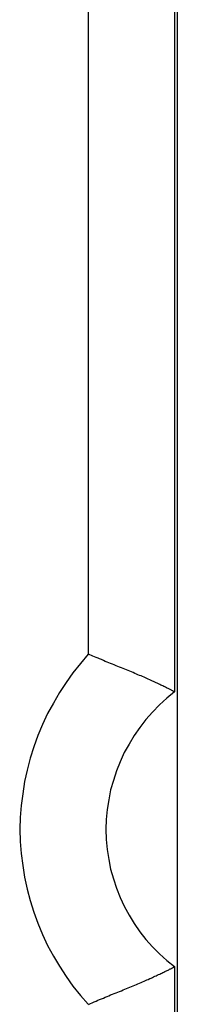
# Model space of a CAD drawing. Extents: x -19.3 to 19.3, y -16.8 to 16.8.
# Drawn here: x -3.2 to -3.1, y 5.3 to 5.9 of the extents above; entities that cross this region are included whole.
import ezdxf

# ---------------------------------------------------------------- set-up
doc = ezdxf.new("R2010")
doc.units = 0
doc.layers.get('0').update_dxf_attribs({"linetype": 'CONTINUOUS'})

msp = doc.modelspace()

# ---------------------------------------------------------------- linework, layer by layer
at = {"color": 0}
for points in [[(-3.1422, 6.1954), (-3.1422, 2.3817)], [(-3.1437, 5.9151), (-3.1437, 5.4747)], [(-3.1937, 5.4967), (-3.1937, 5.8931)], [(-3.1939, 5.4967), (-3.1939, 5.4967), (-3.1984, 5.4913), (-3.2028, 5.4858), (-3.2068, 5.4801), (-3.2107, 5.4743), (-3.2141, 5.4681), (-3.2175, 5.462), (-3.2204, 5.4556), (-3.2232, 5.4493), (-3.2255, 5.4426), (-3.2276, 5.436), (-3.2293, 5.4291), (-3.2309, 5.4224), (-3.232, 5.4153), (-3.2329, 5.4084), (-3.2334, 5.4015), (-3.2337, 5.3946), (-3.2337, 5.3946), (-3.2334, 5.3874), (-3.2329, 5.3805), (-3.232, 5.3735), (-3.2309, 5.3666), (-3.2293, 5.3597), (-3.2276, 5.353), (-3.2255, 5.3463), (-3.2232, 5.3398), (-3.2204, 5.3332), (-3.2175, 5.3269), (-3.2141, 5.3207), (-3.2107, 5.3147), (-3.2068, 5.3088), (-3.2028, 5.3032), (-3.1984, 5.2977), (-3.1939, 5.2926)], [(-3.1939, 5.4967), (-3.1939, 5.4967), (-3.1984, 5.4913), (-3.2028, 5.4858), (-3.2068, 5.4801), (-3.2107, 5.4743), (-3.2141, 5.4681), (-3.2175, 5.462), (-3.2204, 5.4556), (-3.2232, 5.4493), (-3.2255, 5.4426), (-3.2276, 5.436), (-3.2293, 5.4291), (-3.2309, 5.4224), (-3.232, 5.4153), (-3.2329, 5.4084), (-3.2334, 5.4015), (-3.2337, 5.3946), (-3.2337, 5.3946), (-3.2334, 5.3874), (-3.2329, 5.3805), (-3.232, 5.3735), (-3.2309, 5.3666), (-3.2293, 5.3597), (-3.2276, 5.353), (-3.2255, 5.3463), (-3.2232, 5.3398), (-3.2204, 5.3332), (-3.2175, 5.3269), (-3.2141, 5.3207), (-3.2107, 5.3147), (-3.2068, 5.3088), (-3.2028, 5.3032), (-3.1984, 5.2977), (-3.1939, 5.2926)], [(-3.1437, 5.4747), (-3.1438, 5.4748), (-3.1439, 5.4748), (-3.144, 5.4749), (-3.1442, 5.4749), (-3.1443, 5.475), (-3.1445, 5.4751), (-3.1448, 5.4753), (-3.145, 5.4754), (-3.1453, 5.4755), (-3.1456, 5.4757), (-3.1459, 5.4759), (-3.1463, 5.476), (-3.1467, 5.4762), (-3.1471, 5.4765), (-3.1475, 5.4767), (-3.148, 5.4769), (-3.1484, 5.4771), (-3.149, 5.4774), (-3.1495, 5.4776), (-3.15, 5.4779), (-3.1506, 5.4782), (-3.1512, 5.4784), (-3.1518, 5.4787), (-3.1524, 5.479), (-3.1531, 5.4794), (-3.1538, 5.4797), (-3.1544, 5.48), (-3.1552, 5.4803), (-3.1559, 5.4807), (-3.1566, 5.481), (-3.1574, 5.4814), (-3.1582, 5.4817), (-3.159, 5.4821), (-3.1598, 5.4825), (-3.1606, 5.4828), (-3.1615, 5.4832), (-3.1623, 5.4836), (-3.1632, 5.484), (-3.1641, 5.4843), (-3.165, 5.4847), (-3.1659, 5.4851), (-3.1668, 5.4855), (-3.1678, 5.4859), (-3.1687, 5.4863), (-3.1697, 5.4867), (-3.1707, 5.4871), (-3.1716, 5.4875), (-3.1726, 5.4879), (-3.1736, 5.4883), (-3.1746, 5.4887), (-3.1757, 5.4891), (-3.1767, 5.4895), (-3.1777, 5.4899), (-3.1788, 5.4904), (-3.1798, 5.4908), (-3.1809, 5.4912), (-3.1819, 5.4917), (-3.183, 5.4921), (-3.184, 5.4925), (-3.1851, 5.493), (-3.1862, 5.4935), (-3.1873, 5.4939), (-3.1882, 5.4943), (-3.1894, 5.4948), (-3.1913, 5.4956), (-3.1937, 5.4967)], [(-3.1438, 5.4748), (-3.1438, 5.4748), (-3.1482, 5.471), (-3.1526, 5.4671), (-3.1566, 5.4629), (-3.1605, 5.4586), (-3.1639, 5.4539), (-3.1673, 5.4492), (-3.1702, 5.4442), (-3.173, 5.4393), (-3.1753, 5.4339), (-3.1775, 5.4286), (-3.1793, 5.423), (-3.1809, 5.4176), (-3.182, 5.4118), (-3.1829, 5.4061), (-3.1834, 5.4003), (-3.1837, 5.3946), (-3.1837, 5.3946), (-3.1834, 5.3886), (-3.1829, 5.3828), (-3.182, 5.377), (-3.1809, 5.3714), (-3.1793, 5.3657), (-3.1775, 5.3602), (-3.1753, 5.3548), (-3.173, 5.3497), (-3.1702, 5.3445), (-3.1673, 5.3396), (-3.1639, 5.3348), (-3.1605, 5.3304), (-3.1566, 5.326), (-3.1526, 5.3219), (-3.1482, 5.318), (-3.1438, 5.3145)], [(-3.1438, 5.4748), (-3.1438, 5.4748), (-3.1482, 5.471), (-3.1526, 5.4671), (-3.1566, 5.4629), (-3.1605, 5.4586), (-3.1639, 5.4539), (-3.1673, 5.4492), (-3.1702, 5.4442), (-3.173, 5.4393), (-3.1753, 5.4339), (-3.1775, 5.4286), (-3.1793, 5.423), (-3.1809, 5.4176), (-3.182, 5.4118), (-3.1829, 5.4061), (-3.1834, 5.4003), (-3.1837, 5.3946), (-3.1837, 5.3946), (-3.1834, 5.3886), (-3.1829, 5.3828), (-3.182, 5.377), (-3.1809, 5.3714), (-3.1793, 5.3657), (-3.1775, 5.3602), (-3.1753, 5.3548), (-3.173, 5.3497), (-3.1702, 5.3445), (-3.1673, 5.3396), (-3.1639, 5.3348), (-3.1605, 5.3304), (-3.1566, 5.326), (-3.1526, 5.3219), (-3.1482, 5.318), (-3.1438, 5.3145)], [(-3.1437, 5.4747), (-3.1437, 5.4747)], [(-3.1437, 5.4747), (-3.1437, 5.4747), (-3.1437, 5.4747), (-3.1437, 5.4747), (-3.1437, 5.4747), (-3.1437, 5.4747), (-3.1437, 5.4747), (-3.1437, 5.4747), (-3.1437, 5.4747), (-3.1437, 5.4747), (-3.1437, 5.4747), (-3.1437, 5.4747), (-3.1437, 5.4747), (-3.1437, 5.4747), (-3.1437, 5.4747), (-3.1437, 5.4747), (-3.1437, 5.4747), (-3.1437, 5.4747)], [(-3.1437, 5.4747), (-3.1437, 5.4747), (-3.1437, 5.4747), (-3.1437, 5.4747), (-3.1437, 5.4747), (-3.1437, 5.4747), (-3.1437, 5.4747), (-3.1437, 5.4747), (-3.1437, 5.4747), (-3.1437, 5.4747), (-3.1437, 5.4747), (-3.1437, 5.4747), (-3.1437, 5.4747), (-3.1437, 5.4747), (-3.1437, 5.4747), (-3.1437, 5.4747), (-3.1437, 5.4747), (-3.1437, 5.4747)], [(-3.1937, 5.2925), (-3.1926, 5.293), (-3.1916, 5.2935), (-3.1905, 5.2939), (-3.1894, 5.2944), (-3.1883, 5.2949), (-3.1873, 5.2953), (-3.1862, 5.2958), (-3.1851, 5.2962), (-3.184, 5.2967), (-3.183, 5.2971), (-3.1819, 5.2975), (-3.1809, 5.298), (-3.1798, 5.2984), (-3.1788, 5.2988), (-3.1777, 5.2993), (-3.1767, 5.2997), (-3.1757, 5.3001), (-3.1746, 5.3005), (-3.1736, 5.3009), (-3.1726, 5.3013), (-3.1716, 5.3017), (-3.1707, 5.3021), (-3.1697, 5.3025), (-3.1687, 5.3029), (-3.1678, 5.3033), (-3.1668, 5.3037), (-3.1659, 5.3041), (-3.165, 5.3045), (-3.1641, 5.3049), (-3.1632, 5.3053), (-3.1623, 5.3056), (-3.1615, 5.306), (-3.1606, 5.3064), (-3.1598, 5.3068), (-3.159, 5.3071), (-3.1582, 5.3075), (-3.1574, 5.3078), (-3.1566, 5.3082), (-3.1559, 5.3085), (-3.1552, 5.3089), (-3.1544, 5.3092), (-3.1538, 5.3095), (-3.1531, 5.3099), (-3.1524, 5.3102), (-3.1518, 5.3105), (-3.1512, 5.3108), (-3.1506, 5.311), (-3.15, 5.3113), (-3.1495, 5.3116), (-3.149, 5.3118), (-3.1484, 5.3121), (-3.148, 5.3123), (-3.1475, 5.3125), (-3.1471, 5.3127), (-3.1467, 5.313), (-3.1463, 5.3132), (-3.1459, 5.3133), (-3.1456, 5.3135), (-3.1453, 5.3137), (-3.145, 5.3138), (-3.1448, 5.3139), (-3.1445, 5.3141), (-3.1443, 5.3142), (-3.1442, 5.3143), (-3.144, 5.3143), (-3.1439, 5.3144), (-3.1438, 5.3145), (-3.1437, 5.3145)], [(-3.1437, 5.3145), (-3.1437, 4.8741)]]:
    msp.add_lwpolyline(points, dxfattribs=at)

doc.saveas('drawing.dxf')
